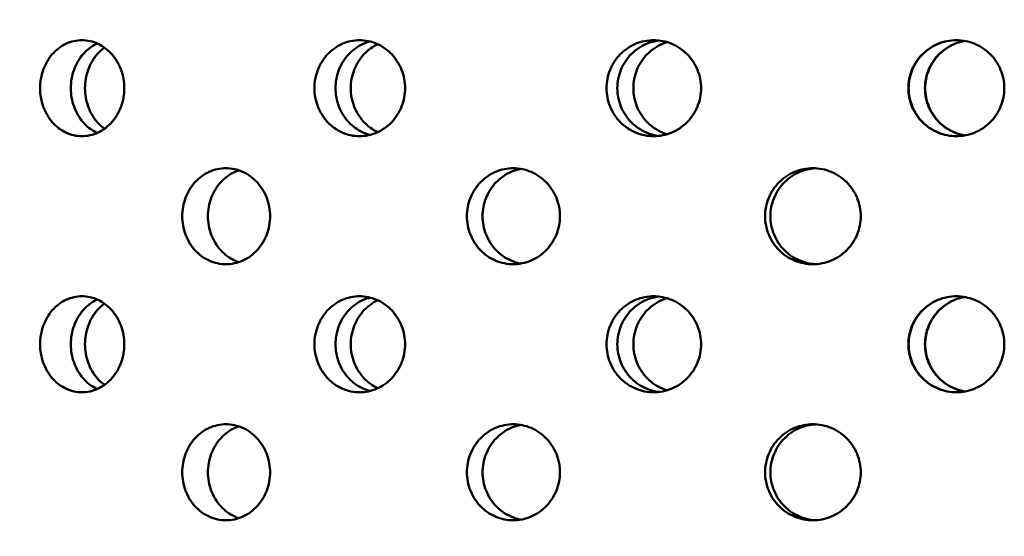
# Model space of a CAD drawing. Units: millimetres. Extents: x 119 to 2403, y 48 to 3444.
# Drawn here: x 444 to 477, y 983 to 1001 of the extents above; entities that cross this region are included whole.
import ezdxf

# ---------------------------------------------------------------- set-up
doc = ezdxf.new("R2010")
doc.units = ezdxf.units.MM
doc.header["$LTSCALE"] = 12
doc.layers.add('Dimension (ANSI)', color=7, linetype='Continuous', lineweight=25)
doc.layers.add('Visible (ANSI)', color=7, linetype='Continuous', lineweight=50)
doc.styles.add('Note Text (ANSI)', font='tahoma.ttf')
doc.dimstyles.new('Default (ANSI)', dxfattribs={"dimscale": 12, "dimtxt": 2.4892, "dimasz": 2.5, "dimexe": 3.175, "dimexo": 1.5875, "dimgap": 0.8, "dimtad": 0, "dimtih": 1, "dimtoh": 1, "dimdec": 0, "dimrnd": 1e-08, "dimzin": 4, "dimdsep": 46, "dimtxsty": 'Note Text (ANSI)', "dimcen": 0.09, "dimdle": 10, "dimclrd": 7, "dimclre": 7, "dimclrt": 256, "dimadec": 0, "dimazin": 1, "dimtfac": 1.173469, "dimtofl": 0, "dimtmove": 0, "dimatfit": 3, "dimfxl": 1, "dimtolj": 1, "dimtzin": 4, "dimlwd": -1, "dimlwe": -1, "dimarcsym": 0})

# ---------------------------------------------------------------- blocks, each defined once
blk = doc.blocks.new('*D13')
at = {"layer": 'Defpoints', "color": 0, "transparency": 16777216}
for p in [(368.683, 1249.894), (326.115, 820.054), (476.143, 820.054)]:
    blk.add_point(p, dxfattribs=at)
at = {"layer": 'Dimension (ANSI)', "color": 7, "transparency": 16777216}
for p, q in [((349.633, 1249.894), (288.015, 1249.894)), ((326.115, 1219.894), (326.115, 1050.424)), ((326.115, 850.054), (326.115, 1000.11)), ((457.093, 820.054), (288.015, 820.054))]:
    blk.add_line(p, q, dxfattribs=at)
for points in [[(321.115, 1219.894), (331.115, 1219.894), (326.115, 1249.894)], [(321.115, 850.054), (331.115, 850.054), (326.115, 820.054)]]:
    blk.add_solid(points, dxfattribs=at)
at = {"layer": 'Dimension (ANSI)', "transparency": 16777216, "insert": (246.414, 1040.824), "char_height": 29.8704, "attachment_point": 1, "style": 'Note Text (ANSI)'}
blk.add_mtext('\\A1; 365 mm', dxfattribs=at)

msp = doc.modelspace()

# ---------------------------------------------------------------- linework, layer by layer
at = {"layer": 'Visible (ANSI)'}
for points, knots in [([(446.337, 996.634), (446.158, 996.634), (445.968, 996.675), (445.62, 996.84), (445.462, 996.965), (445.212, 997.252), (445.104, 997.435), (444.961, 997.834), (444.925, 998.051), (444.925, 998.458), (444.961, 998.675), (445.104, 999.074), (445.212, 999.256), (445.462, 999.543), (445.62, 999.668), (445.968, 999.833), (446.158, 999.874), (446.337, 999.874)], [0.226023, 0.226023, 0.226023, 0.226023, 0.2825288, 0.2825288, 0.3390345, 0.3390345, 0.3955403, 0.3955403, 0.452046, 0.452046, 0.5085518, 0.5085518, 0.5650575, 0.5650575, 0.6215633, 0.6215633, 0.678069, 0.678069, 0.678069, 0.678069]), ([(446.856, 999.763), (446.848, 999.759), (446.839, 999.755), (446.657, 999.668), (446.498, 999.543), (446.249, 999.256), (446.141, 999.074), (445.998, 998.675), (445.963, 998.458), (445.963, 998.051), (445.998, 997.834), (446.141, 997.435), (446.249, 997.252), (446.498, 996.965), (446.657, 996.84), (446.839, 996.753), (446.848, 996.75), (446.856, 996.746)], [0.2797999, 0.2797999, 0.2797999, 0.2797999, 0.2825298, 0.2825298, 0.3390357, 0.3390357, 0.3955417, 0.3955417, 0.4520476, 0.4520476, 0.5085536, 0.5085536, 0.5650596, 0.5650596, 0.6215655, 0.6215655, 0.6242954, 0.6242954, 0.6242954, 0.6242954]), ([(446.337, 999.874), (446.515, 999.874), (446.706, 999.833), (447.058, 999.668), (447.219, 999.543), (447.474, 999.256), (447.585, 999.074), (447.732, 998.675), (447.768, 998.458), (447.768, 998.254), (447.768, 998.051), (447.732, 997.834), (447.585, 997.435), (447.474, 997.252), (447.219, 996.965), (447.058, 996.84), (446.706, 996.675), (446.515, 996.634), (446.337, 996.634)], [0.678069, 0.678069, 0.678069, 0.678069, 0.7345748, 0.7345748, 0.7910805, 0.7910805, 0.8475863, 0.8475863, 0.9040921, 0.9040921, 0.9040921, 0.9605978, 0.9605978, 1.0171036, 1.0171036, 1.0736093, 1.0736093, 1.1301151, 1.1301151, 1.1301151, 1.1301151]), ([(446.44, 998.254), (446.44, 998.458), (446.475, 998.675), (446.619, 999.074), (446.727, 999.256), (446.925, 999.482), (447.008, 999.558), (447.098, 999.624)], [0, 0, 0, 0, 0.056506, 0.056506, 0.1130119, 0.1130119, 0.145381, 0.145381, 0.145381, 0.145381]), ([(455.71, 996.634), (455.518, 996.634), (455.313, 996.675), (454.938, 996.84), (454.767, 996.965), (454.497, 997.252), (454.38, 997.435), (454.225, 997.834), (454.187, 998.051), (454.187, 998.458), (454.225, 998.675), (454.38, 999.074), (454.497, 999.256), (454.767, 999.543), (454.938, 999.668), (455.313, 999.833), (455.518, 999.874), (455.71, 999.874)], [0.226023, 0.226023, 0.226023, 0.226023, 0.2825288, 0.2825288, 0.3390345, 0.3390345, 0.3955403, 0.3955403, 0.452046, 0.452046, 0.5085518, 0.5085518, 0.5650575, 0.5650575, 0.6215633, 0.6215633, 0.678069, 0.678069, 0.678069, 0.678069]), ([(456.066, 999.829), (455.988, 999.81), (455.911, 999.784), (455.649, 999.668), (455.477, 999.543), (455.208, 999.256), (455.091, 999.074), (454.936, 998.675), (454.898, 998.458), (454.898, 998.051), (454.936, 997.834), (455.091, 997.435), (455.208, 997.252), (455.477, 996.965), (455.649, 996.84), (455.911, 996.725), (455.988, 996.699), (456.066, 996.679)], [0.2601194, 0.2601194, 0.2601194, 0.2601194, 0.2825298, 0.2825298, 0.3390357, 0.3390357, 0.3955417, 0.3955417, 0.4520476, 0.4520476, 0.5085536, 0.5085536, 0.5650596, 0.5650596, 0.6215655, 0.6215655, 0.6439759, 0.6439759, 0.6439759, 0.6439759]), ([(455.414, 998.254), (455.414, 998.458), (455.452, 998.675), (455.607, 999.074), (455.724, 999.256), (455.988, 999.536), (456.149, 999.655), (456.326, 999.738)], [0, 0, 0, 0, 0.056506, 0.056506, 0.1130119, 0.1130119, 0.166572, 0.166572, 0.166572, 0.166572]), ([(455.71, 999.874), (455.902, 999.874), (456.107, 999.833), (456.486, 999.668), (456.658, 999.543), (456.932, 999.256), (457.051, 999.074), (457.208, 998.675), (457.247, 998.458), (457.247, 998.254), (457.247, 998.051), (457.208, 997.834), (457.051, 997.435), (456.932, 997.252), (456.658, 996.965), (456.486, 996.84), (456.107, 996.675), (455.902, 996.634), (455.71, 996.634)], [0.678069, 0.678069, 0.678069, 0.678069, 0.7345748, 0.7345748, 0.7910805, 0.7910805, 0.8475863, 0.8475863, 0.9040921, 0.9040921, 0.9040921, 0.9605978, 0.9605978, 1.0171036, 1.0171036, 1.0736093, 1.0736093, 1.1301151, 1.1301151, 1.1301151, 1.1301151]), ([(465.641, 996.634), (465.44, 996.634), (465.227, 996.675), (464.834, 996.84), (464.655, 996.965), (464.372, 997.252), (464.25, 997.435), (464.088, 997.834), (464.048, 998.051), (464.048, 998.458), (464.088, 998.675), (464.25, 999.074), (464.372, 999.256), (464.655, 999.543), (464.834, 999.668), (465.227, 999.833), (465.44, 999.874), (465.641, 999.874)], [0.226023, 0.226023, 0.226023, 0.226023, 0.2825288, 0.2825288, 0.3390345, 0.3390345, 0.3955403, 0.3955403, 0.452046, 0.452046, 0.5085518, 0.5085518, 0.5650575, 0.5650575, 0.6215633, 0.6215633, 0.678069, 0.678069, 0.678069, 0.678069]), ([(465.824, 999.863), (465.679, 999.846), (465.533, 999.809), (465.199, 999.668), (465.02, 999.543), (464.738, 999.256), (464.615, 999.074), (464.453, 998.675), (464.413, 998.458), (464.413, 998.051), (464.453, 997.834), (464.615, 997.435), (464.738, 997.252), (465.02, 996.965), (465.199, 996.84), (465.533, 996.7), (465.679, 996.662), (465.824, 996.645)], [0.2429201, 0.2429201, 0.2429201, 0.2429201, 0.2825298, 0.2825298, 0.3390357, 0.3390357, 0.3955417, 0.3955417, 0.4520476, 0.4520476, 0.5085536, 0.5085536, 0.5650596, 0.5650596, 0.6215655, 0.6215655, 0.6611752, 0.6611752, 0.6611752, 0.6611752]), ([(464.954, 998.254), (464.954, 998.458), (464.994, 998.675), (465.156, 999.074), (465.279, 999.256), (465.562, 999.543), (465.741, 999.668), (465.989, 999.772), (466.042, 999.791), (466.095, 999.807)], [0, 0, 0, 0, 0.056506, 0.056506, 0.1130119, 0.1130119, 0.1695179, 0.1695179, 0.1842919, 0.1842919, 0.1842919, 0.1842919]), ([(465.641, 999.874), (465.841, 999.874), (466.055, 999.833), (466.449, 999.668), (466.629, 999.543), (466.914, 999.256), (467.037, 999.074), (467.201, 998.675), (467.241, 998.458), (467.241, 998.254), (467.241, 998.051), (467.201, 997.834), (467.037, 997.435), (466.914, 997.252), (466.629, 996.965), (466.449, 996.84), (466.055, 996.675), (465.841, 996.634), (465.641, 996.634)], [0.678069, 0.678069, 0.678069, 0.678069, 0.7345748, 0.7345748, 0.7910805, 0.7910805, 0.8475863, 0.8475863, 0.9040921, 0.9040921, 0.9040921, 0.9605978, 0.9605978, 1.0171036, 1.0171036, 1.0736093, 1.0736093, 1.1301151, 1.1301151, 1.1301151, 1.1301151]), ([(475.858, 996.634), (475.655, 996.634), (475.438, 996.675), (475.039, 996.84), (474.857, 996.965), (474.569, 997.252), (474.444, 997.435), (474.279, 997.834), (474.238, 998.051), (474.238, 998.458), (474.279, 998.675), (474.444, 999.074), (474.569, 999.256), (474.857, 999.543), (475.039, 999.668), (475.438, 999.833), (475.655, 999.874), (475.858, 999.874)], [0.226023, 0.226023, 0.226023, 0.226023, 0.2825288, 0.2825288, 0.3390345, 0.3390345, 0.3955403, 0.3955403, 0.452046, 0.452046, 0.5085518, 0.5085518, 0.5650575, 0.5650575, 0.6215633, 0.6215633, 0.678069, 0.678069, 0.678069, 0.678069]), ([(475.863, 999.874), (475.661, 999.873), (475.446, 999.833), (475.049, 999.668), (474.866, 999.543), (474.579, 999.256), (474.454, 999.074), (474.289, 998.675), (474.248, 998.458), (474.248, 998.051), (474.289, 997.834), (474.454, 997.435), (474.579, 997.252), (474.866, 996.965), (475.049, 996.84), (475.446, 996.675), (475.661, 996.635), (475.863, 996.634)], [0.2264829, 0.2264829, 0.2264829, 0.2264829, 0.2825298, 0.2825298, 0.3390357, 0.3390357, 0.3955417, 0.3955417, 0.4520476, 0.4520476, 0.5085536, 0.5085536, 0.5650596, 0.5650596, 0.6215655, 0.6215655, 0.6776124, 0.6776124, 0.6776124, 0.6776124]), ([(474.799, 998.254), (474.799, 998.458), (474.839, 998.675), (475.005, 999.074), (475.129, 999.256), (475.417, 999.543), (475.599, 999.668), (475.908, 999.796), (476.023, 999.829), (476.138, 999.849)], [0, 0, 0, 0, 0.056506, 0.056506, 0.1130119, 0.1130119, 0.1695179, 0.1695179, 0.200582, 0.200582, 0.200582, 0.200582]), ([(476.143, 999.848), (476.03, 999.828), (475.917, 999.796), (475.609, 999.668), (475.427, 999.543), (475.139, 999.256), (475.015, 999.074), (474.849, 998.675), (474.809, 998.458), (474.809, 998.254), (474.809, 998.051), (474.849, 997.834), (475.015, 997.435), (475.139, 997.252), (475.427, 996.965), (475.609, 996.84), (475.917, 996.713), (476.03, 996.68), (476.143, 996.66)], [0.703957, 0.703957, 0.703957, 0.703957, 0.7345748, 0.7345748, 0.7910805, 0.7910805, 0.8475863, 0.8475863, 0.9040921, 0.9040921, 0.9040921, 0.9605978, 0.9605978, 1.0171036, 1.0171036, 1.0736093, 1.0736093, 1.1042271, 1.1042271, 1.1042271, 1.1042271]), ([(475.858, 999.874), (476.062, 999.874), (476.279, 999.833), (476.678, 999.668), (476.86, 999.543), (477.148, 999.256), (477.272, 999.074), (477.438, 998.675), (477.478, 998.458), (477.478, 998.254), (477.478, 998.051), (477.438, 997.834), (477.272, 997.435), (477.148, 997.252), (476.86, 996.965), (476.678, 996.84), (476.279, 996.675), (476.062, 996.634), (475.858, 996.634)], [0.678069, 0.678069, 0.678069, 0.678069, 0.7345748, 0.7345748, 0.7910805, 0.7910805, 0.8475863, 0.8475863, 0.9040921, 0.9040921, 0.9040921, 0.9605978, 0.9605978, 1.0171036, 1.0171036, 1.0736093, 1.0736093, 1.1301151, 1.1301151, 1.1301151, 1.1301151]), ([(447.098, 996.885), (447.008, 996.95), (446.925, 997.026), (446.727, 997.252), (446.619, 997.435), (446.475, 997.834), (446.44, 998.051), (446.44, 998.254)], [0.7587143, 0.7587143, 0.7587143, 0.7587143, 0.7910834, 0.7910834, 0.8475893, 0.8475893, 0.9040953, 0.9040953, 0.9040953, 0.9040953]), ([(456.326, 996.771), (456.149, 996.853), (455.988, 996.972), (455.724, 997.252), (455.607, 997.435), (455.452, 997.834), (455.414, 998.051), (455.414, 998.254)], [0.7375233, 0.7375233, 0.7375233, 0.7375233, 0.7910834, 0.7910834, 0.8475893, 0.8475893, 0.9040953, 0.9040953, 0.9040953, 0.9040953]), ([(466.095, 996.701), (466.042, 996.717), (465.989, 996.736), (465.741, 996.84), (465.562, 996.965), (465.279, 997.252), (465.156, 997.435), (464.994, 997.834), (464.954, 998.051), (464.954, 998.254)], [0.7198034, 0.7198034, 0.7198034, 0.7198034, 0.7345774, 0.7345774, 0.7910834, 0.7910834, 0.8475893, 0.8475893, 0.9040953, 0.9040953, 0.9040953, 0.9040953]), ([(476.138, 996.659), (476.023, 996.679), (475.908, 996.712), (475.599, 996.84), (475.417, 996.965), (475.129, 997.252), (475.005, 997.435), (474.839, 997.834), (474.799, 998.051), (474.799, 998.254)], [0.7035133, 0.7035133, 0.7035133, 0.7035133, 0.7345774, 0.7345774, 0.7910834, 0.7910834, 0.8475893, 0.8475893, 0.9040953, 0.9040953, 0.9040953, 0.9040953]), ([(451.198, 992.314), (451.012, 992.314), (450.814, 992.355), (450.45, 992.52), (450.284, 992.645), (450.023, 992.932), (449.91, 993.115), (449.76, 993.514), (449.723, 993.731), (449.723, 994.138), (449.76, 994.355), (449.91, 994.754), (450.023, 994.936), (450.284, 995.223), (450.45, 995.348), (450.814, 995.513), (451.012, 995.554), (451.198, 995.554)], [0.226023, 0.226023, 0.226023, 0.226023, 0.2825288, 0.2825288, 0.3390345, 0.3390345, 0.3955403, 0.3955403, 0.452046, 0.452046, 0.5085518, 0.5085518, 0.5650575, 0.5650575, 0.6215633, 0.6215633, 0.678069, 0.678069, 0.678069, 0.678069]), ([(451.633, 995.483), (451.588, 995.468), (451.543, 995.451), (451.317, 995.348), (451.152, 995.223), (450.891, 994.936), (450.778, 994.754), (450.628, 994.355), (450.591, 994.138), (450.591, 993.731), (450.628, 993.514), (450.778, 993.115), (450.891, 992.932), (451.152, 992.645), (451.317, 992.52), (451.543, 992.418), (451.588, 992.4), (451.633, 992.385)], [0.2689671, 0.2689671, 0.2689671, 0.2689671, 0.2825298, 0.2825298, 0.3390357, 0.3390357, 0.3955417, 0.3955417, 0.4520476, 0.4520476, 0.5085536, 0.5085536, 0.5650596, 0.5650596, 0.6215655, 0.6215655, 0.6351282, 0.6351282, 0.6351282, 0.6351282]), ([(451.198, 995.554), (451.384, 995.554), (451.584, 995.513), (451.951, 995.348), (452.119, 995.223), (452.384, 994.936), (452.499, 994.754), (452.652, 994.355), (452.69, 994.138), (452.69, 993.934), (452.69, 993.731), (452.652, 993.514), (452.499, 993.115), (452.384, 992.932), (452.119, 992.645), (451.951, 992.52), (451.584, 992.355), (451.384, 992.314), (451.198, 992.314)], [0.678069, 0.678069, 0.678069, 0.678069, 0.7345748, 0.7345748, 0.7910805, 0.7910805, 0.8475863, 0.8475863, 0.9040921, 0.9040921, 0.9040921, 0.9605978, 0.9605978, 1.0171036, 1.0171036, 1.0736093, 1.0736093, 1.1301151, 1.1301151, 1.1301151, 1.1301151]), ([(460.899, 992.314), (460.702, 992.314), (460.491, 992.355), (460.106, 992.52), (459.93, 992.645), (459.652, 992.932), (459.532, 993.115), (459.373, 993.514), (459.333, 993.731), (459.333, 994.138), (459.373, 994.355), (459.532, 994.754), (459.652, 994.936), (459.93, 995.223), (460.106, 995.348), (460.491, 995.513), (460.702, 995.554), (460.899, 995.554)], [0.226023, 0.226023, 0.226023, 0.226023, 0.2825288, 0.2825288, 0.3390345, 0.3390345, 0.3955403, 0.3955403, 0.452046, 0.452046, 0.5085518, 0.5085518, 0.5650575, 0.5650575, 0.6215633, 0.6215633, 0.678069, 0.678069, 0.678069, 0.678069]), ([(461.164, 995.53), (461.05, 995.51), (460.937, 995.477), (460.636, 995.348), (460.46, 995.223), (460.182, 994.936), (460.062, 994.754), (459.903, 994.355), (459.864, 994.138), (459.864, 993.731), (459.903, 993.514), (460.062, 993.115), (460.182, 992.932), (460.46, 992.645), (460.636, 992.52), (460.937, 992.391), (461.05, 992.358), (461.164, 992.338)], [0.2508571, 0.2508571, 0.2508571, 0.2508571, 0.2825298, 0.2825298, 0.3390357, 0.3390357, 0.3955417, 0.3955417, 0.4520476, 0.4520476, 0.5085536, 0.5085536, 0.5650596, 0.5650596, 0.6215655, 0.6215655, 0.6532382, 0.6532382, 0.6532382, 0.6532382]), ([(460.899, 995.554), (461.096, 995.554), (461.307, 995.513), (461.694, 995.348), (461.872, 995.223), (462.152, 994.936), (462.273, 994.754), (462.435, 994.355), (462.474, 994.138), (462.474, 993.934), (462.474, 993.731), (462.435, 993.514), (462.273, 993.115), (462.152, 992.932), (461.872, 992.645), (461.694, 992.52), (461.307, 992.355), (461.096, 992.314), (460.899, 992.314)], [0.678069, 0.678069, 0.678069, 0.678069, 0.7345748, 0.7345748, 0.7910805, 0.7910805, 0.8475863, 0.8475863, 0.9040921, 0.9040921, 0.9040921, 0.9605978, 0.9605978, 1.0171036, 1.0171036, 1.0736093, 1.0736093, 1.1301151, 1.1301151, 1.1301151, 1.1301151]), ([(471.015, 992.314), (470.812, 992.314), (470.596, 992.355), (470.199, 992.52), (470.018, 992.645), (469.731, 992.932), (469.607, 993.115), (469.443, 993.514), (469.402, 993.731), (469.402, 994.138), (469.443, 994.355), (469.607, 994.754), (469.731, 994.936), (470.018, 995.223), (470.199, 995.348), (470.596, 995.513), (470.812, 995.554), (471.015, 995.554)], [0.226023, 0.226023, 0.226023, 0.226023, 0.2825288, 0.2825288, 0.3390345, 0.3390345, 0.3955403, 0.3955403, 0.452046, 0.452046, 0.5085518, 0.5085518, 0.5650575, 0.5650575, 0.6215633, 0.6215633, 0.678069, 0.678069, 0.678069, 0.678069]), ([(471.104, 995.552), (470.928, 995.541), (470.746, 995.501), (470.377, 995.348), (470.196, 995.223), (469.91, 994.936), (469.786, 994.754), (469.621, 994.355), (469.581, 994.138), (469.581, 993.731), (469.621, 993.514), (469.786, 993.115), (469.91, 992.932), (470.196, 992.645), (470.377, 992.52), (470.746, 992.367), (470.928, 992.327), (471.104, 992.317)], [0.2342387, 0.2342387, 0.2342387, 0.2342387, 0.2825298, 0.2825298, 0.3390357, 0.3390357, 0.3955417, 0.3955417, 0.4520476, 0.4520476, 0.5085536, 0.5085536, 0.5650596, 0.5650596, 0.6215655, 0.6215655, 0.6698565, 0.6698565, 0.6698565, 0.6698565]), ([(471.015, 995.554), (471.218, 995.554), (471.434, 995.513), (471.832, 995.348), (472.014, 995.223), (472.301, 994.936), (472.426, 994.754), (472.591, 994.355), (472.631, 994.138), (472.631, 993.934), (472.631, 993.731), (472.591, 993.514), (472.426, 993.115), (472.301, 992.932), (472.014, 992.645), (471.832, 992.52), (471.434, 992.355), (471.218, 992.314), (471.015, 992.314)], [0.678069, 0.678069, 0.678069, 0.678069, 0.7345748, 0.7345748, 0.7910805, 0.7910805, 0.8475863, 0.8475863, 0.9040921, 0.9040921, 0.9040921, 0.9605978, 0.9605978, 1.0171036, 1.0171036, 1.0736093, 1.0736093, 1.1301151, 1.1301151, 1.1301151, 1.1301151]), ([(446.337, 987.994), (446.158, 987.994), (445.968, 988.035), (445.62, 988.2), (445.462, 988.325), (445.212, 988.612), (445.104, 988.795), (444.961, 989.194), (444.925, 989.411), (444.925, 989.818), (444.961, 990.035), (445.104, 990.434), (445.212, 990.616), (445.462, 990.903), (445.62, 991.028), (445.968, 991.193), (446.158, 991.234), (446.337, 991.234)], [0.226023, 0.226023, 0.226023, 0.226023, 0.2825288, 0.2825288, 0.3390345, 0.3390345, 0.3955403, 0.3955403, 0.452046, 0.452046, 0.5085518, 0.5085518, 0.5650575, 0.5650575, 0.6215633, 0.6215633, 0.678069, 0.678069, 0.678069, 0.678069]), ([(446.856, 991.123), (446.848, 991.119), (446.839, 991.115), (446.657, 991.028), (446.498, 990.903), (446.249, 990.616), (446.141, 990.434), (445.998, 990.035), (445.963, 989.818), (445.963, 989.411), (445.998, 989.194), (446.141, 988.795), (446.249, 988.612), (446.498, 988.325), (446.657, 988.2), (446.839, 988.113), (446.848, 988.11), (446.856, 988.106)], [0.2797999, 0.2797999, 0.2797999, 0.2797999, 0.2825298, 0.2825298, 0.3390357, 0.3390357, 0.3955417, 0.3955417, 0.4520476, 0.4520476, 0.5085536, 0.5085536, 0.5650596, 0.5650596, 0.6215655, 0.6215655, 0.6242954, 0.6242954, 0.6242954, 0.6242954]), ([(446.337, 991.234), (446.515, 991.234), (446.706, 991.193), (447.058, 991.028), (447.219, 990.903), (447.474, 990.616), (447.585, 990.434), (447.732, 990.035), (447.768, 989.818), (447.768, 989.614), (447.768, 989.411), (447.732, 989.194), (447.585, 988.795), (447.474, 988.612), (447.219, 988.325), (447.058, 988.2), (446.706, 988.035), (446.515, 987.994), (446.337, 987.994)], [0.678069, 0.678069, 0.678069, 0.678069, 0.7345748, 0.7345748, 0.7910805, 0.7910805, 0.8475863, 0.8475863, 0.9040921, 0.9040921, 0.9040921, 0.9605978, 0.9605978, 1.0171036, 1.0171036, 1.0736093, 1.0736093, 1.1301151, 1.1301151, 1.1301151, 1.1301151]), ([(446.44, 989.614), (446.44, 989.818), (446.475, 990.035), (446.619, 990.434), (446.727, 990.616), (446.925, 990.842), (447.008, 990.918), (447.098, 990.984)], [0, 0, 0, 0, 0.056506, 0.056506, 0.1130119, 0.1130119, 0.145381, 0.145381, 0.145381, 0.145381]), ([(455.71, 987.994), (455.518, 987.994), (455.313, 988.035), (454.938, 988.2), (454.767, 988.325), (454.497, 988.612), (454.38, 988.795), (454.225, 989.194), (454.187, 989.411), (454.187, 989.818), (454.225, 990.035), (454.38, 990.434), (454.497, 990.616), (454.767, 990.903), (454.938, 991.028), (455.313, 991.193), (455.518, 991.234), (455.71, 991.234)], [0.226023, 0.226023, 0.226023, 0.226023, 0.2825288, 0.2825288, 0.3390345, 0.3390345, 0.3955403, 0.3955403, 0.452046, 0.452046, 0.5085518, 0.5085518, 0.5650575, 0.5650575, 0.6215633, 0.6215633, 0.678069, 0.678069, 0.678069, 0.678069]), ([(456.066, 991.189), (455.988, 991.17), (455.911, 991.144), (455.649, 991.028), (455.477, 990.903), (455.208, 990.616), (455.091, 990.434), (454.936, 990.035), (454.898, 989.818), (454.898, 989.411), (454.936, 989.194), (455.091, 988.795), (455.208, 988.612), (455.477, 988.325), (455.649, 988.2), (455.911, 988.085), (455.988, 988.059), (456.066, 988.039)], [0.2601194, 0.2601194, 0.2601194, 0.2601194, 0.2825298, 0.2825298, 0.3390357, 0.3390357, 0.3955417, 0.3955417, 0.4520476, 0.4520476, 0.5085536, 0.5085536, 0.5650596, 0.5650596, 0.6215655, 0.6215655, 0.6439759, 0.6439759, 0.6439759, 0.6439759]), ([(455.414, 989.614), (455.414, 989.818), (455.452, 990.035), (455.607, 990.434), (455.724, 990.616), (455.988, 990.896), (456.149, 991.015), (456.326, 991.098)], [0, 0, 0, 0, 0.056506, 0.056506, 0.1130119, 0.1130119, 0.166572, 0.166572, 0.166572, 0.166572]), ([(455.71, 991.234), (455.902, 991.234), (456.107, 991.193), (456.486, 991.028), (456.658, 990.903), (456.932, 990.616), (457.051, 990.434), (457.208, 990.035), (457.247, 989.818), (457.247, 989.614), (457.247, 989.411), (457.208, 989.194), (457.051, 988.795), (456.932, 988.612), (456.658, 988.325), (456.486, 988.2), (456.107, 988.035), (455.902, 987.994), (455.71, 987.994)], [0.678069, 0.678069, 0.678069, 0.678069, 0.7345748, 0.7345748, 0.7910805, 0.7910805, 0.8475863, 0.8475863, 0.9040921, 0.9040921, 0.9040921, 0.9605978, 0.9605978, 1.0171036, 1.0171036, 1.0736093, 1.0736093, 1.1301151, 1.1301151, 1.1301151, 1.1301151]), ([(465.641, 987.994), (465.44, 987.994), (465.227, 988.035), (464.834, 988.2), (464.655, 988.325), (464.372, 988.612), (464.25, 988.795), (464.088, 989.194), (464.048, 989.411), (464.048, 989.818), (464.088, 990.035), (464.25, 990.434), (464.372, 990.616), (464.655, 990.903), (464.834, 991.028), (465.227, 991.193), (465.44, 991.234), (465.641, 991.234)], [0.226023, 0.226023, 0.226023, 0.226023, 0.2825288, 0.2825288, 0.3390345, 0.3390345, 0.3955403, 0.3955403, 0.452046, 0.452046, 0.5085518, 0.5085518, 0.5650575, 0.5650575, 0.6215633, 0.6215633, 0.678069, 0.678069, 0.678069, 0.678069]), ([(465.824, 991.223), (465.679, 991.206), (465.533, 991.169), (465.199, 991.028), (465.02, 990.903), (464.738, 990.616), (464.615, 990.434), (464.453, 990.035), (464.413, 989.818), (464.413, 989.411), (464.453, 989.194), (464.615, 988.795), (464.738, 988.612), (465.02, 988.325), (465.199, 988.2), (465.533, 988.06), (465.679, 988.022), (465.824, 988.005)], [0.2429201, 0.2429201, 0.2429201, 0.2429201, 0.2825298, 0.2825298, 0.3390357, 0.3390357, 0.3955417, 0.3955417, 0.4520476, 0.4520476, 0.5085536, 0.5085536, 0.5650596, 0.5650596, 0.6215655, 0.6215655, 0.6611752, 0.6611752, 0.6611752, 0.6611752]), ([(464.954, 989.614), (464.954, 989.818), (464.994, 990.035), (465.156, 990.434), (465.279, 990.616), (465.562, 990.903), (465.741, 991.028), (465.989, 991.132), (466.042, 991.151), (466.095, 991.167)], [0, 0, 0, 0, 0.056506, 0.056506, 0.1130119, 0.1130119, 0.1695179, 0.1695179, 0.1842919, 0.1842919, 0.1842919, 0.1842919]), ([(465.641, 991.234), (465.841, 991.234), (466.055, 991.193), (466.449, 991.028), (466.629, 990.903), (466.914, 990.616), (467.037, 990.434), (467.201, 990.035), (467.241, 989.818), (467.241, 989.614), (467.241, 989.411), (467.201, 989.194), (467.037, 988.795), (466.914, 988.612), (466.629, 988.325), (466.449, 988.2), (466.055, 988.035), (465.841, 987.994), (465.641, 987.994)], [0.678069, 0.678069, 0.678069, 0.678069, 0.7345748, 0.7345748, 0.7910805, 0.7910805, 0.8475863, 0.8475863, 0.9040921, 0.9040921, 0.9040921, 0.9605978, 0.9605978, 1.0171036, 1.0171036, 1.0736093, 1.0736093, 1.1301151, 1.1301151, 1.1301151, 1.1301151]), ([(475.858, 987.994), (475.655, 987.994), (475.438, 988.035), (475.039, 988.2), (474.857, 988.325), (474.569, 988.612), (474.444, 988.795), (474.279, 989.194), (474.238, 989.411), (474.238, 989.818), (474.279, 990.035), (474.444, 990.434), (474.569, 990.616), (474.857, 990.903), (475.039, 991.028), (475.438, 991.193), (475.655, 991.234), (475.858, 991.234)], [0.226023, 0.226023, 0.226023, 0.226023, 0.2825288, 0.2825288, 0.3390345, 0.3390345, 0.3955403, 0.3955403, 0.452046, 0.452046, 0.5085518, 0.5085518, 0.5650575, 0.5650575, 0.6215633, 0.6215633, 0.678069, 0.678069, 0.678069, 0.678069]), ([(475.863, 991.234), (475.661, 991.233), (475.446, 991.193), (475.049, 991.028), (474.866, 990.903), (474.579, 990.616), (474.454, 990.434), (474.289, 990.035), (474.248, 989.818), (474.248, 989.411), (474.289, 989.194), (474.454, 988.795), (474.579, 988.612), (474.866, 988.325), (475.049, 988.2), (475.446, 988.035), (475.661, 987.995), (475.863, 987.994)], [0.2264829, 0.2264829, 0.2264829, 0.2264829, 0.2825298, 0.2825298, 0.3390357, 0.3390357, 0.3955417, 0.3955417, 0.4520476, 0.4520476, 0.5085536, 0.5085536, 0.5650596, 0.5650596, 0.6215655, 0.6215655, 0.6776124, 0.6776124, 0.6776124, 0.6776124]), ([(474.799, 989.614), (474.799, 989.818), (474.839, 990.035), (475.005, 990.434), (475.129, 990.616), (475.417, 990.903), (475.599, 991.028), (475.908, 991.156), (476.023, 991.189), (476.138, 991.209)], [0, 0, 0, 0, 0.056506, 0.056506, 0.1130119, 0.1130119, 0.1695179, 0.1695179, 0.200582, 0.200582, 0.200582, 0.200582]), ([(476.143, 991.208), (476.03, 991.188), (475.917, 991.156), (475.609, 991.028), (475.427, 990.903), (475.139, 990.616), (475.015, 990.434), (474.849, 990.035), (474.809, 989.818), (474.809, 989.614), (474.809, 989.411), (474.849, 989.194), (475.015, 988.795), (475.139, 988.612), (475.427, 988.325), (475.609, 988.2), (475.917, 988.073), (476.03, 988.04), (476.143, 988.02)], [0.703957, 0.703957, 0.703957, 0.703957, 0.7345748, 0.7345748, 0.7910805, 0.7910805, 0.8475863, 0.8475863, 0.9040921, 0.9040921, 0.9040921, 0.9605978, 0.9605978, 1.0171036, 1.0171036, 1.0736093, 1.0736093, 1.1042271, 1.1042271, 1.1042271, 1.1042271]), ([(475.858, 991.234), (476.062, 991.234), (476.279, 991.193), (476.678, 991.028), (476.86, 990.903), (477.148, 990.616), (477.272, 990.434), (477.438, 990.035), (477.478, 989.818), (477.478, 989.614), (477.478, 989.411), (477.438, 989.194), (477.272, 988.795), (477.148, 988.612), (476.86, 988.325), (476.678, 988.2), (476.279, 988.035), (476.062, 987.994), (475.858, 987.994)], [0.678069, 0.678069, 0.678069, 0.678069, 0.7345748, 0.7345748, 0.7910805, 0.7910805, 0.8475863, 0.8475863, 0.9040921, 0.9040921, 0.9040921, 0.9605978, 0.9605978, 1.0171036, 1.0171036, 1.0736093, 1.0736093, 1.1301151, 1.1301151, 1.1301151, 1.1301151]), ([(447.098, 988.245), (447.008, 988.31), (446.925, 988.386), (446.727, 988.612), (446.619, 988.795), (446.475, 989.194), (446.44, 989.411), (446.44, 989.614)], [0.7587143, 0.7587143, 0.7587143, 0.7587143, 0.7910834, 0.7910834, 0.8475893, 0.8475893, 0.9040953, 0.9040953, 0.9040953, 0.9040953]), ([(456.326, 988.131), (456.149, 988.213), (455.988, 988.332), (455.724, 988.612), (455.607, 988.795), (455.452, 989.194), (455.414, 989.411), (455.414, 989.614)], [0.7375233, 0.7375233, 0.7375233, 0.7375233, 0.7910834, 0.7910834, 0.8475893, 0.8475893, 0.9040953, 0.9040953, 0.9040953, 0.9040953]), ([(466.095, 988.061), (466.042, 988.077), (465.989, 988.096), (465.741, 988.2), (465.562, 988.325), (465.279, 988.612), (465.156, 988.795), (464.994, 989.194), (464.954, 989.411), (464.954, 989.614)], [0.7198034, 0.7198034, 0.7198034, 0.7198034, 0.7345774, 0.7345774, 0.7910834, 0.7910834, 0.8475893, 0.8475893, 0.9040953, 0.9040953, 0.9040953, 0.9040953]), ([(476.138, 988.019), (476.023, 988.039), (475.908, 988.072), (475.599, 988.2), (475.417, 988.325), (475.129, 988.612), (475.005, 988.795), (474.839, 989.194), (474.799, 989.411), (474.799, 989.614)], [0.7035133, 0.7035133, 0.7035133, 0.7035133, 0.7345774, 0.7345774, 0.7910834, 0.7910834, 0.8475893, 0.8475893, 0.9040953, 0.9040953, 0.9040953, 0.9040953]), ([(451.198, 983.674), (451.012, 983.674), (450.814, 983.715), (450.45, 983.88), (450.284, 984.005), (450.023, 984.292), (449.91, 984.475), (449.76, 984.874), (449.723, 985.091), (449.723, 985.498), (449.76, 985.715), (449.91, 986.114), (450.023, 986.296), (450.284, 986.583), (450.45, 986.708), (450.814, 986.873), (451.012, 986.914), (451.198, 986.914)], [0.226023, 0.226023, 0.226023, 0.226023, 0.2825288, 0.2825288, 0.3390345, 0.3390345, 0.3955403, 0.3955403, 0.452046, 0.452046, 0.5085518, 0.5085518, 0.5650575, 0.5650575, 0.6215633, 0.6215633, 0.678069, 0.678069, 0.678069, 0.678069]), ([(451.633, 986.843), (451.588, 986.828), (451.543, 986.811), (451.317, 986.708), (451.152, 986.583), (450.891, 986.296), (450.778, 986.114), (450.628, 985.715), (450.591, 985.498), (450.591, 985.091), (450.628, 984.874), (450.778, 984.475), (450.891, 984.292), (451.152, 984.005), (451.317, 983.88), (451.543, 983.778), (451.588, 983.76), (451.633, 983.745)], [0.2689671, 0.2689671, 0.2689671, 0.2689671, 0.2825298, 0.2825298, 0.3390357, 0.3390357, 0.3955417, 0.3955417, 0.4520476, 0.4520476, 0.5085536, 0.5085536, 0.5650596, 0.5650596, 0.6215655, 0.6215655, 0.6351282, 0.6351282, 0.6351282, 0.6351282]), ([(451.198, 986.914), (451.384, 986.914), (451.584, 986.873), (451.951, 986.708), (452.119, 986.583), (452.384, 986.296), (452.499, 986.114), (452.652, 985.715), (452.69, 985.498), (452.69, 985.294), (452.69, 985.091), (452.652, 984.874), (452.499, 984.475), (452.384, 984.292), (452.119, 984.005), (451.951, 983.88), (451.584, 983.715), (451.384, 983.674), (451.198, 983.674)], [0.678069, 0.678069, 0.678069, 0.678069, 0.7345748, 0.7345748, 0.7910805, 0.7910805, 0.8475863, 0.8475863, 0.9040921, 0.9040921, 0.9040921, 0.9605978, 0.9605978, 1.0171036, 1.0171036, 1.0736093, 1.0736093, 1.1301151, 1.1301151, 1.1301151, 1.1301151]), ([(460.899, 983.674), (460.702, 983.674), (460.491, 983.715), (460.106, 983.88), (459.93, 984.005), (459.652, 984.292), (459.532, 984.475), (459.373, 984.874), (459.333, 985.091), (459.333, 985.498), (459.373, 985.715), (459.532, 986.114), (459.652, 986.296), (459.93, 986.583), (460.106, 986.708), (460.491, 986.873), (460.702, 986.914), (460.899, 986.914)], [0.226023, 0.226023, 0.226023, 0.226023, 0.2825288, 0.2825288, 0.3390345, 0.3390345, 0.3955403, 0.3955403, 0.452046, 0.452046, 0.5085518, 0.5085518, 0.5650575, 0.5650575, 0.6215633, 0.6215633, 0.678069, 0.678069, 0.678069, 0.678069]), ([(461.164, 986.89), (461.05, 986.87), (460.937, 986.837), (460.636, 986.708), (460.46, 986.583), (460.182, 986.296), (460.062, 986.114), (459.903, 985.715), (459.864, 985.498), (459.864, 985.091), (459.903, 984.874), (460.062, 984.475), (460.182, 984.292), (460.46, 984.005), (460.636, 983.88), (460.937, 983.751), (461.05, 983.718), (461.164, 983.698)], [0.2508571, 0.2508571, 0.2508571, 0.2508571, 0.2825298, 0.2825298, 0.3390357, 0.3390357, 0.3955417, 0.3955417, 0.4520476, 0.4520476, 0.5085536, 0.5085536, 0.5650596, 0.5650596, 0.6215655, 0.6215655, 0.6532382, 0.6532382, 0.6532382, 0.6532382]), ([(460.899, 986.914), (461.096, 986.914), (461.307, 986.873), (461.694, 986.708), (461.872, 986.583), (462.152, 986.296), (462.273, 986.114), (462.435, 985.715), (462.474, 985.498), (462.474, 985.294), (462.474, 985.091), (462.435, 984.874), (462.273, 984.475), (462.152, 984.292), (461.872, 984.005), (461.694, 983.88), (461.307, 983.715), (461.096, 983.674), (460.899, 983.674)], [0.678069, 0.678069, 0.678069, 0.678069, 0.7345748, 0.7345748, 0.7910805, 0.7910805, 0.8475863, 0.8475863, 0.9040921, 0.9040921, 0.9040921, 0.9605978, 0.9605978, 1.0171036, 1.0171036, 1.0736093, 1.0736093, 1.1301151, 1.1301151, 1.1301151, 1.1301151]), ([(471.015, 983.674), (470.812, 983.674), (470.596, 983.715), (470.199, 983.88), (470.018, 984.005), (469.731, 984.292), (469.607, 984.475), (469.443, 984.874), (469.402, 985.091), (469.402, 985.498), (469.443, 985.715), (469.607, 986.114), (469.731, 986.296), (470.018, 986.583), (470.199, 986.708), (470.596, 986.873), (470.812, 986.914), (471.015, 986.914)], [0.226023, 0.226023, 0.226023, 0.226023, 0.2825288, 0.2825288, 0.3390345, 0.3390345, 0.3955403, 0.3955403, 0.452046, 0.452046, 0.5085518, 0.5085518, 0.5650575, 0.5650575, 0.6215633, 0.6215633, 0.678069, 0.678069, 0.678069, 0.678069]), ([(471.104, 986.912), (470.928, 986.901), (470.746, 986.861), (470.377, 986.708), (470.196, 986.583), (469.91, 986.296), (469.786, 986.114), (469.621, 985.715), (469.581, 985.498), (469.581, 985.091), (469.621, 984.874), (469.786, 984.475), (469.91, 984.292), (470.196, 984.005), (470.377, 983.88), (470.746, 983.727), (470.928, 983.687), (471.104, 983.677)], [0.2342387, 0.2342387, 0.2342387, 0.2342387, 0.2825298, 0.2825298, 0.3390357, 0.3390357, 0.3955417, 0.3955417, 0.4520476, 0.4520476, 0.5085536, 0.5085536, 0.5650596, 0.5650596, 0.6215655, 0.6215655, 0.6698565, 0.6698565, 0.6698565, 0.6698565]), ([(471.015, 986.914), (471.218, 986.914), (471.434, 986.873), (471.832, 986.708), (472.014, 986.583), (472.301, 986.296), (472.426, 986.114), (472.591, 985.715), (472.631, 985.498), (472.631, 985.294), (472.631, 985.091), (472.591, 984.874), (472.426, 984.475), (472.301, 984.292), (472.014, 984.005), (471.832, 983.88), (471.434, 983.715), (471.218, 983.674), (471.015, 983.674)], [0.678069, 0.678069, 0.678069, 0.678069, 0.7345748, 0.7345748, 0.7910805, 0.7910805, 0.8475863, 0.8475863, 0.9040921, 0.9040921, 0.9040921, 0.9605978, 0.9605978, 1.0171036, 1.0171036, 1.0736093, 1.0736093, 1.1301151, 1.1301151, 1.1301151, 1.1301151])]:
    msp.add_open_spline(points, degree=3, knots=knots, dxfattribs=at)

# ---------------------------------------------------------------- dimensions: what is measured, and where the dimension line sits
at = {"layer": 'Dimension (ANSI)', "color": 7}
dim = msp.add_linear_dim(base=(326.115, 820.054), p1=(368.683, 1249.894), p2=(476.143, 820.054), angle=270, text=' 365 mm', dimstyle='Default (ANSI)', override={"dimdec": 0, "dimlfac": 0.925926, "dimpost": '', "dimtp": 0, "dimtm": 0, "dimtdec": 2, "dimatfit": 1}, dxfattribs=at)
dim.commit()
dim.dimension.update_dxf_attribs({"geometry": '*D13', "text_midpoint": (326.115, 1025.267), "dimtype": 160})

doc.saveas('drawing.dxf')
